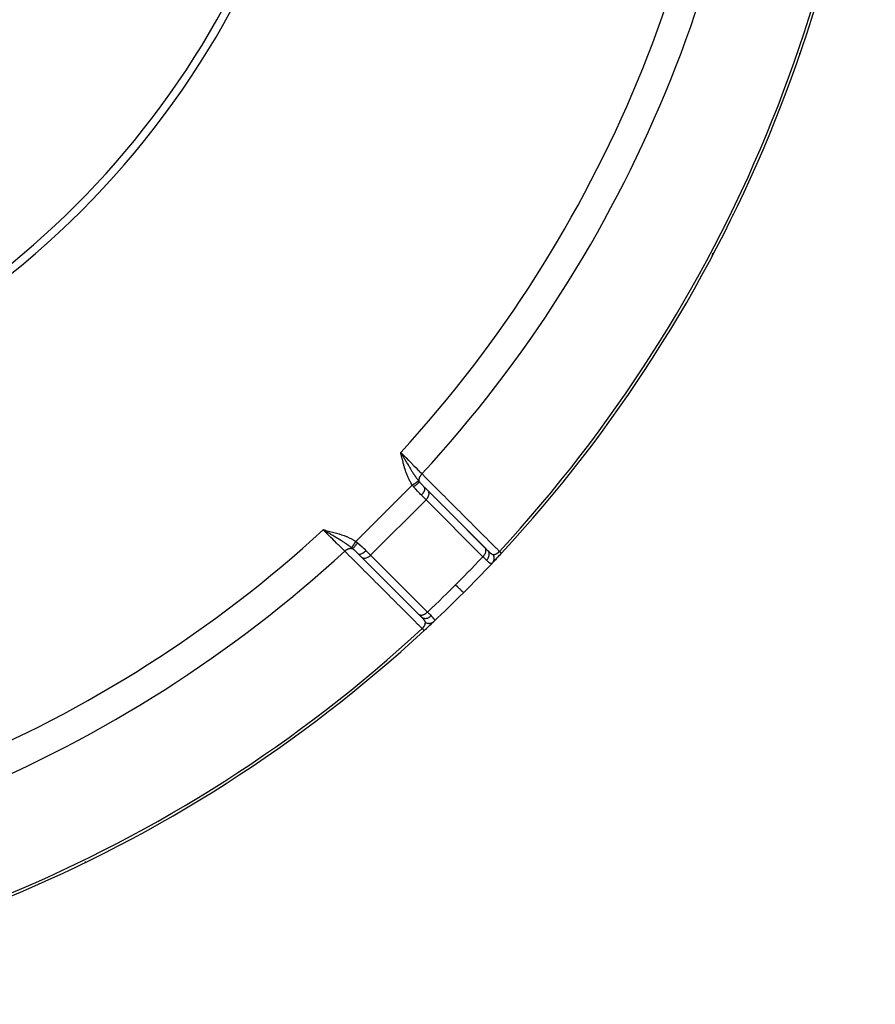
# Model space of a CAD drawing. Units: millimetres. Extents: x -393 to 623, y -419 to 419.
# Drawn here: x 333 to 388, y -116 to -53 of the extents above; entities that cross this region are included whole.
import ezdxf

# ---------------------------------------------------------------- set-up
doc = ezdxf.new("R2010")
doc.units = ezdxf.units.MM
doc.linetypes.add('DASHED', pattern=[9.652, 8.128, -1.524])
doc.layers.add('nevidi', color=4, linetype='DASHED')

msp = doc.modelspace()

# ---------------------------------------------------------------- linework, layer by layer
at = {"color": 2}
for p, q in [((373.809, -54.153), (373.808, -54.152)), ((357.716, -80.828), (357.632, -80.682)), ((357.714, -80.828), (357.632, -80.682)), ((357.712, -80.828), (357.632, -80.682)), ((357.711, -80.829), (357.632, -80.682)), ((357.709, -80.829), (357.632, -80.682)), ((357.708, -80.829), (357.632, -80.682)), ((357.706, -80.83), (357.632, -80.682)), ((357.705, -80.83), (357.632, -80.682)), ((357.703, -80.831), (357.632, -80.682)), ((357.701, -80.831), (357.632, -80.682)), ((357.7, -80.831), (357.632, -80.682)), ((357.698, -80.832), (357.632, -80.682)), ((357.697, -80.832), (357.632, -80.682)), ((357.695, -80.832), (357.632, -80.682)), ((357.694, -80.833), (357.632, -80.682)), ((357.692, -80.833), (357.632, -80.682)), ((357.69, -80.833), (357.632, -80.682)), ((357.689, -80.834), (357.632, -80.682)), ((357.687, -80.834), (357.632, -80.682)), ((357.686, -80.834), (357.632, -80.682)), ((357.684, -80.835), (357.632, -80.682)), ((357.683, -80.835), (357.632, -80.682)), ((357.681, -80.836), (357.632, -80.682)), ((357.679, -80.836), (357.632, -80.682)), ((357.678, -80.836), (357.632, -80.682)), ((357.676, -80.837), (357.632, -80.682)), ((357.675, -80.837), (357.632, -80.682)), ((357.673, -80.837), (357.632, -80.682)), ((357.672, -80.838), (357.632, -80.682)), ((357.67, -80.838), (357.632, -80.682)), ((357.668, -80.838), (357.632, -80.682)), ((359.148, -82.905), (359.371, -83.129)), ((359.381, -83.139), (359.371, -83.129)), ((363.013, -86.771), (359.381, -83.139)), ((363.01, -86.768), (360.742, -84.5)), ((352.85, -85.672), (352.682, -85.632)), ((352.85, -85.674), (352.682, -85.632)), ((352.85, -85.675), (352.682, -85.632)), ((352.849, -85.677), (352.682, -85.632)), ((352.849, -85.679), (352.682, -85.632)), ((352.848, -85.68), (352.682, -85.632)), ((352.848, -85.682), (352.682, -85.632)), ((352.848, -85.684), (352.682, -85.632)), ((352.847, -85.686), (352.682, -85.632)), ((352.847, -85.687), (352.682, -85.632)), ((352.846, -85.689), (352.682, -85.632)), ((352.846, -85.691), (352.682, -85.632)), ((352.846, -85.693), (352.682, -85.632)), ((352.845, -85.694), (352.682, -85.632)), ((352.845, -85.696), (352.682, -85.632)), ((352.844, -85.698), (352.682, -85.632)), ((352.844, -85.7), (352.682, -85.632)), ((352.844, -85.701), (352.682, -85.632)), ((352.843, -85.703), (352.682, -85.632)), ((352.843, -85.705), (352.682, -85.632)), ((352.842, -85.706), (352.682, -85.632)), ((352.842, -85.708), (352.682, -85.632)), ((352.842, -85.71), (352.682, -85.632)), ((352.841, -85.712), (352.682, -85.632)), ((352.841, -85.713), (352.682, -85.632)), ((352.84, -85.715), (352.682, -85.632)), ((352.84, -85.717), (352.682, -85.632)), ((352.84, -85.719), (352.682, -85.632)), ((352.839, -85.72), (352.682, -85.632)), ((352.839, -85.722), (352.682, -85.632)), ((352.787, -85.693), (352.734, -85.662)), ((363.013, -86.771), (363.003, -86.761)), ((363.003, -86.761), (363.179, -86.936)), ((354.905, -87.148), (355.091, -87.334)), ((354.905, -87.148), (354.913, -87.154)), ((354.913, -87.154), (355.14, -87.382)), ((355.14, -87.382), (358.772, -91.014)), ((358.536, -90.778), (358.768, -91.011)), ((358.761, -91.003), (358.772, -91.014)), ((358.936, -91.179), (358.768, -91.011)), ((358.816, -91.059), (358.832, -91.075))]:
    msp.add_line(p, q, dxfattribs=at)
for points in [[(357.632, -80.682), (357.688, -80.778), (357.717, -80.828)], [(364.063, -87.121), (364.062, -87.12), (364.062, -87.12)], [(359.12, -92.062), (359.121, -92.062), (359.121, -92.063)]]:
    msp.add_lwpolyline(points, dxfattribs=at)
for centre, radius, start, end in [((298, -26), 90, 317.2252, 357.7748), ((298, -26), 55.5, 281.43161, 348.56839), ((298, -26), 55, 330.55148, 344.44852), ((298, -26), 55, 299.44852, 330.55148), ((372.834, -56.997), 6.5, 260.77842, 260.79052), ((376.597, -67.756), 1, 332.01958, 350.19231), ((298, -26), 90, 316.69899, 317.2252), ((298, -26), 90, 316.70787, 317.2252), ((298, -26), 90, 315, 316.66165), ((298, -26), 90, 313.31633, 315), ((298, -26), 90, 315, 315.0308), ((298, -26), 90, 312.7748, 313.29417), ((298, -26), 90, 272.2252, 312.7748), ((339.756, -104.597), 1, 295.38593, 297.98042)]:
    msp.add_arc(centre, radius, start, end, dxfattribs=at)
at = {"layer": 'nevidi', "color": 7, "linetype": 'Continuous'}
for p, q in [((357.662, -80.799), (357.66, -80.798)), ((357.677, -80.813), (357.674, -80.811)), ((357.683, -80.819), (357.681, -80.817)), ((357.697, -80.832), (357.694, -80.829)), ((357.713, -80.847), (357.706, -80.84)), ((357.72, -80.853), (357.717, -80.85)), ((357.734, -80.866), (357.729, -80.862)), ((358.205, -81.71), (358.206, -81.709)), ((354.767, -86.369), (358.369, -82.767)), ((359.245, -83.709), (358.947, -83.411)), ((355.709, -87.245), (359.245, -83.709)), ((362.877, -87.342), (359.245, -83.709)), ((352.815, -85.679), (352.819, -85.683)), ((352.831, -85.696), (352.836, -85.702)), ((352.856, -85.723), (352.859, -85.727)), ((352.867, -85.735), (352.871, -85.74)), ((352.873, -85.741), (352.875, -85.745)), ((353.687, -86.227), (353.689, -86.225)), ((355.411, -86.947), (355.709, -87.245)), ((355.709, -87.245), (359.342, -90.877)), ((363.654, -87.3), (363.656, -87.298)), ((363.748, -87.199), (363.752, -87.195)), ((363.88, -87.057), (363.881, -87.056)), ((357.929, -90.2), (357.93, -90.199)), ((359.007, -91.927), (359.008, -91.925)), ((359.066, -91.872), (359.068, -91.87)), ((359.078, -91.86), (359.08, -91.859))]:
    msp.add_line(p, q, dxfattribs=at)
for points in [[(383.119, -55.237), (383.113, -55.235), (383.11, -55.234), (383.109, -55.234), (383.094, -55.229), (383.088, -55.227), (383.084, -55.225), (383.071, -55.221)], [(378.862, -65.514), (378.859, -65.513), (378.857, -65.512), (378.853, -65.51), (378.843, -65.505), (378.838, -65.503), (378.828, -65.498), (378.817, -65.492)], [(357.632, -80.682), (357.648, -80.698), (357.711, -80.762), (357.868, -80.922), (357.897, -80.951), (357.972, -81.027), (358.114, -81.171), (358.143, -81.201), (358.228, -81.287), (358.354, -81.414), (358.382, -81.443), (358.475, -81.538), (358.584, -81.648), (358.61, -81.675), (358.709, -81.775), (358.8, -81.866), (358.824, -81.892), (358.926, -81.995), (358.988, -82.057)], [(358.369, -82.767), (358.325, -82.699), (358.295, -82.652), (358.243, -82.561), (358.216, -82.512), (358.168, -82.418), (358.144, -82.369), (358.1, -82.274), (358.078, -82.224), (358.038, -82.127), (358.018, -82.076), (357.981, -81.977), (357.962, -81.925), (357.929, -81.826), (357.912, -81.773), (357.88, -81.672), (357.865, -81.619), (357.836, -81.518), (357.821, -81.465), (357.794, -81.363), (357.78, -81.309), (357.754, -81.207), (357.741, -81.153), (357.716, -81.049), (357.704, -80.996), (357.68, -80.893), (357.667, -80.839), (357.644, -80.736), (357.632, -80.682)], [(357.717, -80.828), (357.741, -80.87), (357.773, -80.924), (357.802, -80.973), (357.808, -80.983), (357.859, -81.07), (357.865, -81.081), (357.886, -81.117), (357.943, -81.213), (357.97, -81.259), (357.97, -81.26), (357.985, -81.285), (357.995, -81.301), (358.028, -81.357), (358.054, -81.401), (358.103, -81.483), (358.111, -81.496), (358.137, -81.539), (358.186, -81.621), (358.193, -81.632), (358.217, -81.672), (358.219, -81.675), (358.258, -81.738), (358.275, -81.765), (358.3, -81.807), (358.328, -81.85), (358.355, -81.894), (358.381, -81.935), (358.386, -81.942), (358.434, -82.018), (358.435, -82.019), (358.461, -82.059), (358.484, -82.093), (358.516, -82.14), (358.539, -82.174), (358.541, -82.179), (358.597, -82.259), (358.6, -82.263), (358.622, -82.295), (358.64, -82.319), (358.67, -82.361), (358.678, -82.372), (358.703, -82.406), (358.738, -82.452), (358.759, -82.479), (358.773, -82.497)], [(358.827, -82.563), (358.826, -82.562), (358.815, -82.528), (358.814, -82.528), (358.814, -82.526), (358.812, -82.519), (358.806, -82.486), (358.806, -82.483), (358.806, -82.482), (358.805, -82.472), (358.804, -82.441), (358.804, -82.438), (358.805, -82.432), (358.805, -82.422), (358.808, -82.393), (358.809, -82.39), (358.81, -82.38), (358.812, -82.369), (358.818, -82.344), (358.819, -82.341), (358.824, -82.326), (358.827, -82.315), (358.835, -82.294), (358.836, -82.29), (358.844, -82.271), (358.849, -82.26), (358.857, -82.243), (358.858, -82.239), (358.871, -82.216), (358.877, -82.205), (358.884, -82.193), (358.886, -82.189), (358.903, -82.162), (358.91, -82.151), (358.916, -82.144), (358.918, -82.141), (358.942, -82.109), (358.95, -82.1), (358.952, -82.096), (358.955, -82.094), (358.985, -82.06), (358.988, -82.057)], [(358.988, -82.057), (359.213, -82.283), (359.25, -82.319), (359.494, -82.563), (359.53, -82.6), (359.774, -82.843), (359.811, -82.88), (360.055, -83.124), (360.091, -83.16), (360.335, -83.404), (360.372, -83.441), (360.616, -83.685), (360.652, -83.721), (360.896, -83.965), (360.933, -84.002), (361.177, -84.245), (361.213, -84.282), (361.457, -84.526), (361.493, -84.562), (361.738, -84.806), (361.774, -84.843), (362.018, -85.087), (362.055, -85.123), (362.299, -85.367), (362.335, -85.403), (362.579, -85.647), (362.616, -85.684), (362.859, -85.928), (362.896, -85.964), (363.14, -86.208), (363.176, -86.245), (363.42, -86.488), (363.457, -86.525), (363.701, -86.769), (363.737, -86.805), (363.931, -86.999)], [(358.369, -82.767), (358.378, -82.761), (358.381, -82.759), (358.396, -82.749), (358.398, -82.748), (358.413, -82.738), (358.414, -82.737), (358.415, -82.736), (358.416, -82.736), (358.431, -82.726), (358.433, -82.724), (358.448, -82.714), (358.451, -82.713), (358.465, -82.703), (358.465, -82.703), (358.466, -82.702), (358.468, -82.701), (358.482, -82.691), (358.485, -82.69), (358.499, -82.68), (358.502, -82.678), (358.514, -82.67), (358.515, -82.669), (358.516, -82.669), (358.518, -82.667), (358.532, -82.658), (358.535, -82.656), (358.548, -82.647), (358.551, -82.646), (358.561, -82.639), (358.562, -82.638), (358.564, -82.637), (358.566, -82.635), (358.579, -82.626), (358.582, -82.625), (358.594, -82.616), (358.597, -82.615), (358.605, -82.609), (358.606, -82.609), (358.609, -82.606), (358.611, -82.605), (358.623, -82.597), (358.625, -82.595), (358.637, -82.588), (358.639, -82.586), (358.645, -82.582), (358.646, -82.582), (358.65, -82.579), (358.652, -82.577), (358.663, -82.57), (358.665, -82.569), (358.675, -82.562), (358.677, -82.561), (358.681, -82.558), (358.682, -82.557), (358.687, -82.554), (358.688, -82.553), (358.698, -82.547), (358.699, -82.546), (358.708, -82.54), (358.71, -82.539), (358.713, -82.537), (358.713, -82.537), (358.718, -82.533), (358.72, -82.532), (358.727, -82.527), (358.729, -82.526), (358.736, -82.521), (358.737, -82.521), (358.739, -82.519), (358.739, -82.519), (358.744, -82.516), (358.745, -82.515), (358.751, -82.511), (358.752, -82.51), (358.758, -82.507), (358.759, -82.506), (358.759, -82.506), (358.76, -82.505), (358.764, -82.503), (358.765, -82.502), (358.769, -82.499), (358.77, -82.499), (358.773, -82.497)], [(358.452, -82.875), (358.415, -82.828), (358.415, -82.827), (358.41, -82.822), (358.373, -82.773), (358.369, -82.767)], [(358.452, -82.875), (358.49, -82.848), (358.491, -82.846), (358.496, -82.842), (358.497, -82.842), (358.532, -82.815), (358.534, -82.814), (358.546, -82.804), (358.547, -82.804), (358.573, -82.783), (358.575, -82.782), (358.594, -82.767), (358.595, -82.766), (358.613, -82.752), (358.614, -82.751), (358.639, -82.731), (358.64, -82.73), (358.65, -82.722), (358.652, -82.721), (358.681, -82.697), (358.682, -82.696), (358.685, -82.694), (358.686, -82.693), (358.717, -82.667), (358.718, -82.666), (358.719, -82.666), (358.72, -82.665), (358.745, -82.643), (358.746, -82.642), (358.752, -82.637), (358.752, -82.637), (358.77, -82.621), (358.771, -82.62), (358.779, -82.612), (358.78, -82.612), (358.791, -82.602), (358.792, -82.601), (358.801, -82.591), (358.802, -82.591), (358.807, -82.585), (358.808, -82.584), (358.817, -82.574), (358.818, -82.574), (358.82, -82.572), (358.82, -82.571), (358.826, -82.563)], [(358.947, -83.411), (358.901, -83.366), (358.844, -83.308), (358.826, -83.29), (358.738, -83.198), (358.716, -83.175), (358.699, -83.157), (358.589, -83.036), (358.573, -83.019), (358.571, -83.017), (358.464, -82.89), (358.452, -82.875)], [(358.773, -82.497), (358.796, -82.526), (358.799, -82.53), (358.824, -82.56), (358.826, -82.563)], [(358.827, -82.563), (358.859, -82.601), (358.89, -82.636), (358.901, -82.649), (358.959, -82.712), (358.971, -82.724), (358.983, -82.737), (359.055, -82.811), (359.067, -82.823), (359.09, -82.847), (359.139, -82.897), (359.148, -82.905)], [(358.947, -83.411), (358.982, -83.375), (358.983, -83.373), (358.986, -83.37), (359.022, -83.329), (359.023, -83.327), (359.029, -83.32), (359.058, -83.282), (359.06, -83.28), (359.068, -83.268), (359.091, -83.234), (359.092, -83.232), (359.102, -83.217), (359.119, -83.187), (359.12, -83.185), (359.13, -83.166), (359.142, -83.141), (359.143, -83.139), (359.152, -83.117), (359.16, -83.097), (359.16, -83.095), (359.168, -83.07), (359.172, -83.055), (359.172, -83.053), (359.177, -83.027), (359.178, -83.016), (359.178, -83.015), (359.179, -82.988), (359.179, -82.981), (359.179, -82.98), (359.174, -82.953), (359.174, -82.95), (359.173, -82.949), (359.163, -82.925), (359.162, -82.924), (359.162, -82.923), (359.148, -82.905)], [(359.245, -83.709), (359.258, -83.696), (359.284, -83.668), (359.299, -83.65), (359.325, -83.615), (359.335, -83.601), (359.361, -83.561), (359.367, -83.55), (359.39, -83.505), (359.393, -83.498), (359.4, -83.482)], [(359.4, -83.482), (359.407, -83.464), (359.413, -83.449), (359.424, -83.409), (359.428, -83.393), (359.435, -83.356), (359.437, -83.339), (359.438, -83.305), (359.437, -83.287), (359.434, -83.257), (359.43, -83.239), (359.423, -83.213), (359.416, -83.195), (359.405, -83.173), (359.395, -83.157), (359.381, -83.139)], [(354.057, -86.988), (354.045, -86.976), (353.995, -86.926), (353.865, -86.799), (353.84, -86.774), (353.775, -86.709), (353.647, -86.583), (353.62, -86.556), (353.538, -86.475), (353.414, -86.353), (353.385, -86.325), (353.287, -86.228), (353.171, -86.113), (353.141, -86.084), (353.027, -85.972), (352.921, -85.868), (352.891, -85.838), (352.762, -85.711), (352.682, -85.632)], [(352.682, -85.632), (352.847, -85.669), (352.851, -85.67), (353.016, -85.708), (353.02, -85.709), (353.185, -85.749), (353.189, -85.749), (353.353, -85.791), (353.357, -85.792), (353.52, -85.836), (353.524, -85.837), (353.687, -85.885), (353.691, -85.886), (353.851, -85.937), (353.855, -85.939), (354.014, -85.994), (354.018, -85.996), (354.175, -86.057), (354.178, -86.059), (354.332, -86.126), (354.336, -86.128), (354.487, -86.202), (354.49, -86.204), (354.637, -86.287), (354.641, -86.289), (354.767, -86.369)], [(354.497, -86.773), (354.488, -86.766), (354.452, -86.738), (354.433, -86.723), (354.398, -86.697), (354.397, -86.697), (354.319, -86.64), (354.314, -86.636), (354.302, -86.627), (354.277, -86.61), (354.261, -86.599), (354.202, -86.557), (354.19, -86.55), (354.174, -86.539), (354.151, -86.523), (354.099, -86.488), (354.062, -86.464), (354.021, -86.436), (354.018, -86.434), (353.992, -86.418), (353.941, -86.385), (353.93, -86.378), (353.886, -86.35), (353.882, -86.347), (353.85, -86.328), (353.79, -86.29), (353.769, -86.277), (353.746, -86.263), (353.672, -86.217), (353.653, -86.206), (353.647, -86.202), (353.62, -86.186), (353.602, -86.175), (353.534, -86.134), (353.5, -86.113), (353.483, -86.103), (353.454, -86.086), (353.414, -86.062), (353.351, -86.024), (353.304, -85.996), (353.3, -85.994), (353.291, -85.989), (353.286, -85.985), (353.199, -85.935), (353.167, -85.916), (353.15, -85.906), (353.081, -85.865), (353.046, -85.844), (353.042, -85.842), (352.995, -85.815), (352.983, -85.807), (352.915, -85.768), (352.891, -85.754), (352.87, -85.741), (352.839, -85.723)], [(354.497, -86.773), (354.498, -86.77), (354.499, -86.769), (354.502, -86.765), (354.502, -86.764), (354.506, -86.759), (354.506, -86.759), (354.506, -86.759), (354.506, -86.758), (354.51, -86.753), (354.511, -86.752), (354.515, -86.745), (354.516, -86.744), (354.519, -86.739), (354.52, -86.738), (354.52, -86.737), (354.521, -86.736), (354.526, -86.729), (354.527, -86.727), (354.533, -86.719), (354.533, -86.718), (354.537, -86.713), (354.537, -86.712), (354.539, -86.709), (354.54, -86.708), (354.546, -86.699), (354.547, -86.697), (354.554, -86.687), (354.555, -86.686), (354.558, -86.681), (354.558, -86.681), (354.562, -86.676), (354.563, -86.674), (354.57, -86.663), (354.571, -86.661), (354.579, -86.65), (354.58, -86.648), (354.582, -86.645), (354.583, -86.645), (354.588, -86.637), (354.589, -86.635), (354.597, -86.623), (354.599, -86.621), (354.607, -86.608), (354.609, -86.606), (354.609, -86.605), (354.61, -86.604), (354.617, -86.593), (354.619, -86.591), (354.627, -86.578), (354.629, -86.575), (354.638, -86.562), (354.639, -86.561), (354.639, -86.56), (354.64, -86.56), (354.649, -86.546), (354.65, -86.543), (354.66, -86.529), (354.662, -86.527), (354.67, -86.514), (354.671, -86.513), (354.671, -86.512), (354.673, -86.51), (354.683, -86.495), (354.684, -86.493), (354.694, -86.478), (354.696, -86.475), (354.703, -86.465), (354.704, -86.464), (354.706, -86.46), (354.708, -86.458), (354.718, -86.443), (354.719, -86.44), (354.73, -86.425), (354.731, -86.423), (354.737, -86.414), (354.738, -86.413), (354.742, -86.407), (354.743, -86.405), (354.754, -86.389), (354.755, -86.387), (354.766, -86.371), (354.767, -86.369)], [(354.563, -86.826), (354.534, -86.803), (354.53, -86.799), (354.5, -86.775), (354.497, -86.773)], [(354.563, -86.826), (354.572, -86.82), (354.572, -86.819), (354.574, -86.818), (354.574, -86.818), (354.585, -86.807), (354.586, -86.807), (354.59, -86.802), (354.591, -86.802), (354.602, -86.791), (354.602, -86.79), (354.611, -86.78), (354.612, -86.78), (354.621, -86.77), (354.622, -86.769), (354.636, -86.753), (354.637, -86.752), (354.643, -86.745), (354.644, -86.744), (354.664, -86.72), (354.665, -86.72), (354.667, -86.717), (354.668, -86.716), (354.694, -86.685), (354.695, -86.684), (354.696, -86.683), (354.696, -86.682), (354.722, -86.65), (354.723, -86.649), (354.73, -86.641), (354.73, -86.64), (354.752, -86.613), (354.754, -86.611), (354.765, -86.596), (354.766, -86.595), (354.783, -86.573), (354.785, -86.571), (354.803, -86.548), (354.803, -86.547), (354.815, -86.532), (354.817, -86.53), (354.841, -86.498), (354.842, -86.497), (354.848, -86.49), (354.849, -86.488), (354.875, -86.452)], [(354.767, -86.369), (354.815, -86.405), (354.822, -86.41), (354.827, -86.415), (354.87, -86.448), (354.875, -86.452)], [(354.875, -86.452), (354.997, -86.554), (355.017, -86.571), (355.019, -86.573), (355.139, -86.682), (355.157, -86.699), (355.198, -86.738), (355.272, -86.809), (355.29, -86.826), (355.366, -86.901), (355.399, -86.935), (355.411, -86.947)], [(363.032, -87.114), (363.037, -87.102), (363.038, -87.1), (363.039, -87.096), (363.054, -87.05), (363.055, -87.049), (363.057, -87.042), (363.065, -87), (363.065, -86.998), (363.067, -86.988), (363.07, -86.951), (363.07, -86.949), (363.07, -86.937), (363.068, -86.904), (363.068, -86.903), (363.066, -86.889), (363.06, -86.861), (363.06, -86.86), (363.055, -86.845), (363.046, -86.822), (363.045, -86.821), (363.037, -86.805), (363.026, -86.787), (363.025, -86.786), (363.013, -86.771)], [(354.057, -86.988), (354.09, -86.958), (354.096, -86.952), (354.099, -86.95), (354.1, -86.95), (354.141, -86.918), (354.144, -86.916), (354.146, -86.914), (354.151, -86.91), (354.193, -86.884), (354.194, -86.883), (354.196, -86.882), (354.205, -86.877), (354.243, -86.857), (354.246, -86.855), (354.249, -86.854), (354.26, -86.849), (354.293, -86.835), (354.297, -86.834), (354.304, -86.831), (354.315, -86.827), (354.344, -86.818), (354.347, -86.818), (354.359, -86.815), (354.369, -86.812), (354.393, -86.808), (354.396, -86.808), (354.412, -86.806), (354.422, -86.805), (354.441, -86.804), (354.444, -86.804), (354.463, -86.805), (354.472, -86.805), (354.486, -86.806), (354.489, -86.807), (354.51, -86.81), (354.519, -86.812), (354.528, -86.815), (354.531, -86.815), (354.554, -86.823), (354.562, -86.826), (354.563, -86.827)], [(358.999, -91.931), (358.769, -91.701), (358.732, -91.664), (358.488, -91.42), (358.452, -91.384), (358.208, -91.14), (358.171, -91.103), (357.928, -90.859), (357.891, -90.823), (357.647, -90.579), (357.611, -90.542), (357.367, -90.299), (357.33, -90.262), (357.087, -90.018), (357.05, -89.982), (356.806, -89.738), (356.77, -89.701), (356.526, -89.457), (356.489, -89.421), (356.245, -89.177), (356.209, -89.14), (355.965, -88.896), (355.928, -88.86), (355.685, -88.616), (355.648, -88.579), (355.404, -88.335), (355.368, -88.299), (355.124, -88.055), (355.087, -88.018), (354.843, -87.774), (354.807, -87.738), (354.563, -87.494), (354.527, -87.457), (354.283, -87.213), (354.246, -87.177), (354.057, -86.988)], [(354.905, -87.148), (354.897, -87.139), (354.847, -87.09), (354.835, -87.078), (354.823, -87.067), (354.761, -87.005), (354.749, -86.995), (354.737, -86.983), (354.712, -86.959), (354.661, -86.913), (354.649, -86.901), (354.645, -86.898), (354.572, -86.834), (354.563, -86.827)], [(354.913, -87.154), (354.922, -87.161), (354.923, -87.162), (354.938, -87.169), (354.948, -87.173), (354.949, -87.173), (354.97, -87.178), (354.978, -87.179), (354.98, -87.179), (355.007, -87.179), (355.013, -87.178), (355.015, -87.178), (355.048, -87.173), (355.051, -87.173), (355.053, -87.172), (355.093, -87.161), (355.095, -87.16), (355.137, -87.144), (355.139, -87.143), (355.141, -87.142), (355.183, -87.121), (355.185, -87.12), (355.191, -87.116), (355.23, -87.093), (355.232, -87.092), (355.242, -87.085), (355.278, -87.061), (355.28, -87.06), (355.294, -87.049), (355.325, -87.025), (355.327, -87.023), (355.345, -87.008), (355.371, -86.985), (355.373, -86.983), (355.394, -86.963), (355.411, -86.947)], [(355.14, -87.382), (355.175, -87.406), (355.217, -87.424), (355.263, -87.435), (355.312, -87.438), (355.365, -87.433), (355.421, -87.421), (355.477, -87.402), (355.533, -87.376), (355.588, -87.343), (355.642, -87.305), (355.693, -87.261), (355.709, -87.245)], [(361.134, -89.134), (361.544, -88.722), (361.579, -88.686), (362.006, -88.25), (362.041, -88.214), (362.465, -87.775), (362.499, -87.739), (362.877, -87.342)], [(362.877, -87.342), (362.89, -87.328), (362.913, -87.303), (362.914, -87.301), (362.931, -87.282), (362.951, -87.255), (362.953, -87.253), (362.967, -87.233), (362.985, -87.205), (362.986, -87.203), (362.999, -87.182), (363.014, -87.154), (363.014, -87.152), (363.025, -87.13), (363.032, -87.114)], [(363.114, -87.573), (363.054, -87.513), (363.043, -87.503), (363.022, -87.483), (363, -87.461), (362.974, -87.436), (362.962, -87.424), (362.89, -87.354), (362.887, -87.351), (362.877, -87.342)], [(363.114, -87.573), (363.149, -87.535), (363.15, -87.533), (363.155, -87.527), (363.185, -87.486), (363.186, -87.485), (363.191, -87.478), (363.216, -87.435), (363.217, -87.433), (363.221, -87.425), (363.242, -87.381), (363.242, -87.379), (363.245, -87.371), (363.261, -87.325), (363.262, -87.324), (363.264, -87.316), (363.274, -87.27), (363.274, -87.268), (363.275, -87.26), (363.28, -87.214), (363.28, -87.212), (363.28, -87.205), (363.279, -87.16), (363.278, -87.158), (363.278, -87.151), (363.271, -87.108), (363.27, -87.106), (363.269, -87.099), (363.256, -87.058), (363.255, -87.057), (363.253, -87.05), (363.235, -87.012), (363.234, -87.01), (363.231, -87.004), (363.208, -86.97), (363.207, -86.969), (363.203, -86.963), (363.179, -86.936)], [(363.179, -86.936), (363.205, -86.962), (363.209, -86.967), (363.216, -86.974), (363.238, -86.995), (363.243, -87), (363.271, -87.027), (363.275, -87.031), (363.286, -87.042), (363.302, -87.057), (363.307, -87.061), (363.311, -87.065), (363.323, -87.076), (363.332, -87.084), (363.337, -87.088), (363.362, -87.109), (363.366, -87.113), (363.383, -87.127), (363.39, -87.132), (363.394, -87.135), (363.417, -87.153), (363.417, -87.153), (363.421, -87.155), (363.441, -87.169), (363.443, -87.17), (363.447, -87.172), (363.468, -87.184), (363.472, -87.185), (363.484, -87.191), (363.491, -87.193), (363.492, -87.194), (363.496, -87.195), (363.515, -87.201), (363.519, -87.201), (363.519, -87.201), (363.534, -87.203), (363.536, -87.203), (363.538, -87.203)], [(363.482, -87.742), (363.492, -87.731), (363.503, -87.718), (363.507, -87.714), (363.515, -87.703), (363.527, -87.685), (363.529, -87.683), (363.532, -87.678), (363.545, -87.655), (363.551, -87.644), (363.553, -87.639), (363.555, -87.635), (363.569, -87.604), (363.569, -87.602), (363.571, -87.598), (363.577, -87.582), (363.583, -87.562), (363.584, -87.556), (363.587, -87.547), (363.591, -87.525), (363.592, -87.518), (363.593, -87.511), (363.596, -87.489), (363.598, -87.473), (363.598, -87.467), (363.598, -87.467), (363.599, -87.43), (363.599, -87.427), (363.598, -87.421), (363.598, -87.408), (363.595, -87.381), (363.594, -87.375), (363.593, -87.37), (363.59, -87.348), (363.587, -87.335), (363.585, -87.329), (363.581, -87.311), (363.575, -87.29), (363.574, -87.289), (363.573, -87.284), (363.561, -87.253), (363.558, -87.246), (363.556, -87.24), (363.552, -87.232), (363.538, -87.203)], [(363.538, -87.203), (363.543, -87.203), (363.544, -87.203), (363.553, -87.204), (363.554, -87.204), (363.563, -87.203), (363.564, -87.203), (363.573, -87.203), (363.574, -87.203), (363.575, -87.203), (363.583, -87.202), (363.585, -87.202), (363.585, -87.202), (363.594, -87.201), (363.595, -87.2), (363.605, -87.199), (363.606, -87.199), (363.615, -87.197), (363.617, -87.197), (363.618, -87.196), (363.626, -87.195), (363.628, -87.194), (363.636, -87.192), (363.637, -87.192), (363.639, -87.192), (363.649, -87.189), (363.65, -87.189), (363.66, -87.186), (363.661, -87.185), (363.664, -87.184), (363.672, -87.182), (363.673, -87.181), (363.683, -87.177), (363.685, -87.177), (363.688, -87.176), (363.695, -87.173), (363.697, -87.172), (363.707, -87.168), (363.709, -87.167), (363.711, -87.166), (363.719, -87.162), (363.721, -87.162), (363.731, -87.156), (363.733, -87.156), (363.741, -87.151), (363.744, -87.15), (363.745, -87.149), (363.756, -87.144), (363.757, -87.143), (363.758, -87.142), (363.768, -87.136), (363.77, -87.136), (363.781, -87.129), (363.782, -87.128), (363.793, -87.121), (363.793, -87.121), (363.794, -87.12), (363.805, -87.113), (363.806, -87.112), (363.807, -87.112), (363.817, -87.104), (363.819, -87.103), (363.83, -87.095), (363.831, -87.094), (363.842, -87.085), (363.843, -87.084), (363.844, -87.083), (363.854, -87.075), (363.854, -87.075), (363.855, -87.074), (363.866, -87.065), (363.867, -87.064), (363.878, -87.054), (363.879, -87.053), (363.889, -87.043), (363.89, -87.042), (363.892, -87.041), (363.9, -87.032), (363.901, -87.032), (363.902, -87.031), (363.912, -87.02), (363.913, -87.019), (363.923, -87.008), (363.925, -87.007), (363.931, -86.999)], [(364.061, -87.12), (364.059, -87.118), (364.057, -87.116), (364.057, -87.115), (364.053, -87.112), (364.05, -87.109), (364.045, -87.104), (364.045, -87.104), (364.041, -87.1), (364.033, -87.093), (364.028, -87.089), (364.027, -87.088), (364.019, -87.08), (364.013, -87.075), (364.004, -87.067), (364.002, -87.065), (363.995, -87.058), (363.983, -87.047), (363.976, -87.04), (363.975, -87.04), (363.962, -87.027), (363.953, -87.019), (363.942, -87.009), (363.938, -87.006), (363.931, -86.999)], [(363.482, -87.742), (363.466, -87.757), (363.463, -87.759), (363.445, -87.772), (363.442, -87.773), (363.435, -87.776), (363.429, -87.778), (363.423, -87.78), (363.42, -87.781), (363.4, -87.782), (363.397, -87.782), (363.379, -87.779), (363.376, -87.778), (363.372, -87.777), (363.368, -87.775), (363.35, -87.768), (363.347, -87.766), (363.323, -87.753), (363.319, -87.751), (363.313, -87.746), (363.298, -87.737), (363.294, -87.733), (363.29, -87.73), (363.263, -87.709), (363.258, -87.706), (363.233, -87.684), (363.23, -87.681), (363.225, -87.677), (363.215, -87.668), (363.194, -87.648), (363.189, -87.644), (363.155, -87.612), (363.15, -87.607), (363.136, -87.594), (363.116, -87.574), (363.114, -87.573)], [(359.342, -90.877), (359.707, -90.53), (359.739, -90.499), (360.182, -90.072), (360.214, -90.041), (360.654, -89.611), (360.686, -89.579), (361.123, -89.146), (361.134, -89.134)], [(361.134, -89.134), (361.25, -89.25), (361.255, -89.255), (361.256, -89.256), (361.261, -89.261), (361.366, -89.366), (361.37, -89.37), (361.371, -89.371), (361.375, -89.375), (361.463, -89.463), (361.466, -89.466), (361.467, -89.467), (361.471, -89.471), (361.54, -89.54), (361.543, -89.543), (361.543, -89.543), (361.546, -89.546), (361.595, -89.595), (361.597, -89.597), (361.597, -89.597), (361.599, -89.599), (361.629, -89.629), (361.63, -89.63), (361.63, -89.63), (361.631, -89.631), (361.64, -89.64)], [(358.772, -91.014), (358.787, -91.025), (358.788, -91.026), (358.808, -91.038), (358.822, -91.046), (358.823, -91.046), (358.849, -91.056), (358.861, -91.06), (358.863, -91.06), (358.895, -91.067), (358.905, -91.068), (358.906, -91.068), (358.945, -91.07), (358.951, -91.07), (358.952, -91.07), (358.998, -91.066), (359, -91.065), (359.001, -91.065), (359.05, -91.054), (359.052, -91.054), (359.053, -91.054), (359.102, -91.037), (359.104, -91.036), (359.109, -91.034), (359.154, -91.014), (359.156, -91.013), (359.165, -91.008), (359.205, -90.985), (359.207, -90.984), (359.22, -90.975), (359.255, -90.951), (359.257, -90.95), (359.274, -90.937), (359.303, -90.913), (359.304, -90.912), (359.325, -90.893), (359.342, -90.877)], [(358.936, -91.179), (358.967, -91.206), (358.969, -91.207), (358.974, -91.211), (359.009, -91.234), (359.01, -91.234), (359.017, -91.238), (359.055, -91.255), (359.057, -91.255), (359.063, -91.258), (359.104, -91.27), (359.106, -91.27), (359.113, -91.272), (359.157, -91.278), (359.158, -91.278), (359.166, -91.279), (359.211, -91.28), (359.212, -91.28), (359.22, -91.279), (359.266, -91.274), (359.268, -91.274), (359.276, -91.273), (359.322, -91.262), (359.324, -91.262), (359.331, -91.259), (359.377, -91.243), (359.379, -91.242), (359.386, -91.239), (359.431, -91.218), (359.433, -91.217), (359.44, -91.213), (359.483, -91.187), (359.485, -91.186), (359.492, -91.181), (359.532, -91.151), (359.533, -91.15), (359.54, -91.144), (359.573, -91.114)], [(359.203, -91.538), (359.203, -91.536), (359.202, -91.522), (359.201, -91.519), (359.201, -91.519), (359.196, -91.499), (359.195, -91.496), (359.191, -91.484), (359.187, -91.476), (359.186, -91.472), (359.186, -91.472), (359.174, -91.451), (359.172, -91.447), (359.158, -91.425), (359.156, -91.421), (359.153, -91.417), (359.139, -91.398), (359.136, -91.395), (359.117, -91.37), (359.114, -91.367), (359.104, -91.355), (359.092, -91.342), (359.089, -91.338), (359.076, -91.323), (359.065, -91.312), (359.061, -91.307), (359.042, -91.286), (359.036, -91.28), (359.032, -91.276), (359.005, -91.248), (359, -91.243), (358.971, -91.214), (358.967, -91.209), (358.936, -91.179)], [(359.342, -90.877), (359.413, -90.95), (359.424, -90.962), (359.44, -90.978), (359.462, -91), (359.493, -91.032), (359.503, -91.043), (359.555, -91.096), (359.565, -91.107), (359.573, -91.114)], [(359.573, -91.114), (359.575, -91.117), (359.602, -91.144), (359.607, -91.15), (359.639, -91.184), (359.644, -91.189), (359.652, -91.197), (359.668, -91.216), (359.673, -91.22), (359.677, -91.225), (359.702, -91.255), (359.706, -91.259), (359.725, -91.283), (359.728, -91.287), (359.731, -91.291), (359.737, -91.299), (359.749, -91.316), (359.751, -91.32), (359.765, -91.344), (359.767, -91.347), (359.771, -91.357), (359.775, -91.368), (359.776, -91.37), (359.777, -91.373), (359.781, -91.394), (359.782, -91.397), (359.781, -91.417), (359.78, -91.42), (359.78, -91.421), (359.778, -91.429), (359.774, -91.439), (359.773, -91.442), (359.762, -91.461), (359.759, -91.464), (359.742, -91.482)], [(358.999, -91.931), (359.002, -91.929), (359.006, -91.926), (359.007, -91.925), (359.018, -91.915), (359.019, -91.913), (359.03, -91.903), (359.031, -91.902), (359.041, -91.892), (359.041, -91.892), (359.042, -91.89), (359.049, -91.883), (359.052, -91.88), (359.053, -91.879), (359.063, -91.868), (359.064, -91.867), (359.073, -91.856), (359.074, -91.855), (359.083, -91.844), (359.084, -91.844), (359.084, -91.843), (359.092, -91.833), (359.093, -91.832), (359.094, -91.831), (359.102, -91.82), (359.103, -91.818), (359.111, -91.808), (359.112, -91.806), (359.12, -91.795), (359.12, -91.794), (359.121, -91.793), (359.127, -91.783), (359.128, -91.781), (359.131, -91.778), (359.135, -91.771), (359.136, -91.769), (359.142, -91.758), (359.143, -91.757), (359.149, -91.746), (359.15, -91.745), (359.151, -91.741), (359.155, -91.734), (359.156, -91.733), (359.161, -91.722), (359.162, -91.72), (359.162, -91.72), (359.167, -91.71), (359.167, -91.708), (359.172, -91.698), (359.172, -91.696), (359.176, -91.688), (359.177, -91.686), (359.177, -91.684), (359.181, -91.674), (359.181, -91.673), (359.185, -91.662), (359.185, -91.661), (359.186, -91.66), (359.188, -91.651), (359.189, -91.65), (359.191, -91.64), (359.192, -91.638), (359.192, -91.636), (359.194, -91.628), (359.195, -91.627), (359.197, -91.617), (359.197, -91.616), (359.199, -91.607), (359.199, -91.606), (359.2, -91.599), (359.2, -91.596), (359.2, -91.595), (359.202, -91.586), (359.202, -91.585), (359.202, -91.584), (359.203, -91.575), (359.203, -91.574), (359.203, -91.565), (359.203, -91.564), (359.204, -91.555), (359.204, -91.554), (359.203, -91.545), (359.203, -91.544), (359.203, -91.54), (359.203, -91.538)], [(359.203, -91.538), (359.218, -91.545), (359.234, -91.553), (359.24, -91.556), (359.253, -91.561), (359.275, -91.569), (359.278, -91.57), (359.284, -91.573), (359.311, -91.581), (359.323, -91.584), (359.329, -91.585), (359.333, -91.586), (359.369, -91.593), (359.37, -91.593), (359.375, -91.594), (359.393, -91.596), (359.414, -91.598), (359.421, -91.598), (359.43, -91.599), (359.452, -91.599), (359.46, -91.598), (359.466, -91.598), (359.489, -91.596), (359.505, -91.594), (359.511, -91.594), (359.511, -91.593), (359.547, -91.587), (359.55, -91.586), (359.556, -91.584), (359.568, -91.581), (359.592, -91.573), (359.598, -91.571), (359.602, -91.569), (359.622, -91.561), (359.633, -91.556), (359.639, -91.553), (359.655, -91.545), (359.672, -91.535), (359.673, -91.534), (359.678, -91.532), (359.703, -91.515), (359.709, -91.51), (359.714, -91.507), (359.72, -91.501), (359.742, -91.482)], [(358.999, -91.931), (359.01, -91.943), (359.011, -91.944), (359.019, -91.953), (359.032, -91.967), (359.04, -91.975), (359.041, -91.977), (359.052, -91.988), (359.058, -91.995), (359.067, -92.005), (359.069, -92.007), (359.075, -92.013), (359.084, -92.023), (359.089, -92.028), (359.096, -92.036), (359.1, -92.041), (359.105, -92.046), (359.106, -92.047), (359.109, -92.05), (359.114, -92.055), (359.116, -92.057), (359.116, -92.057), (359.118, -92.06), (359.12, -92.061)], [(337.514, -106.862), (337.514, -106.862), (337.512, -106.857), (337.511, -106.855), (337.51, -106.854), (337.503, -106.838), (337.5, -106.833), (337.5, -106.833), (337.492, -106.817)]]:
    msp.add_lwpolyline(points, dxfattribs=at)
for radius, start, end in [(80.908, 317.47933, 357.52067), (82.836, 317.41221, 357.58779), (89.821, 317.2252, 357.7748), (80.908, 272.47933, 312.52067), (82.836, 272.41221, 312.58779), (89.821, 272.2252, 312.7748)]:
    msp.add_arc((298, -26), radius, start, end, dxfattribs=at)

doc.saveas('drawing.dxf')
